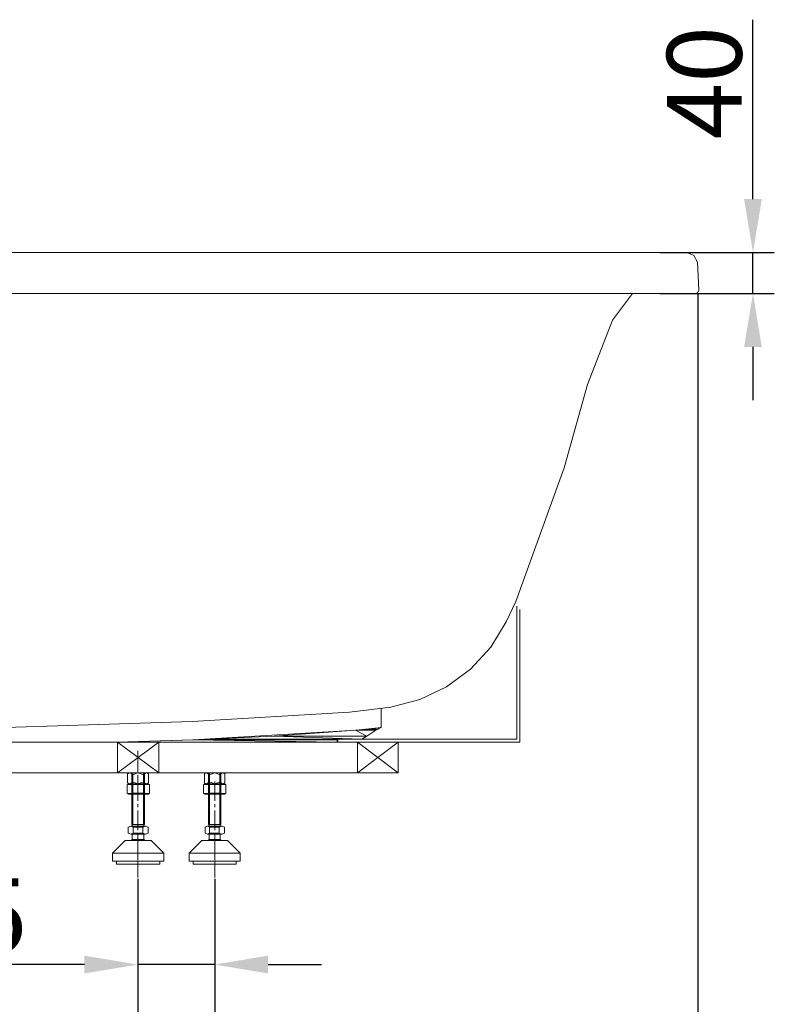
# Model space of a CAD drawing. Units: inches. Extents: x 161 to 400, y -417 to -131.
# Drawn here: x 236 to 272, y -381 to -334 of the extents above; entities that cross this region are included whole.
import ezdxf

# ---------------------------------------------------------------- set-up
doc = ezdxf.new("R2010")
doc.units = ezdxf.units.IN
doc.header["$LTSCALE"] = 8
doc.header["$MEASUREMENT"] = 0
doc.layers.add('图层 1', color=7, linetype='Continuous')
doc.styles.get("Standard").update_dxf_attribs({"font": 'times.ttf'})
doc.dimstyles.get("Standard").update_dxf_attribs({"dimtxt": 3.5, "dimasz": 2.5, "dimexe": 1, "dimexo": 0.0625, "dimgap": 0.5, "dimtad": 1, "dimdec": 0, "dimzin": 0, "dimdsep": 46, "dimtxsty": 'Standard', "dimcen": 0.09, "dimadec": 0, "dimazin": 0, "dimtfac": 1, "dimtdec": 0, "dimtmove": 0, "dimatfit": 3, "dimfxl": 1, "dimtolj": 1, "dimtzin": 0, "dimarcsym": 0})

# ---------------------------------------------------------------- blocks, each defined once
blk = doc.blocks.new('*D23')
at = {"color": 0, "lineweight": -2, "transparency": 16777216}
for p, q in [((270.815, -342.822), (270.815, -334.419)), ((266.46, -345.322), (271.815, -345.322)), ((270.815, -347.25), (270.815, -345.322)), ((266.46, -347.25), (271.815, -347.25)), ((270.815, -349.75), (270.815, -352.25))]:
    blk.add_line(p, q, dxfattribs=at)
at = {"color": 0, "transparency": 16777216}
for points in [[(270.398, -342.822), (271.231, -342.822), (270.815, -345.322)], [(270.398, -349.75), (271.231, -349.75), (270.815, -347.25)]]:
    blk.add_solid(points, dxfattribs=at)
at = {"layer": 'Defpoints', "color": 0, "transparency": 16777216}
for p in [(266.397, -345.322), (270.815, -345.322), (266.397, -347.25)]:
    blk.add_point(p, dxfattribs=at)
at = {"color": 0, "transparency": 16777216, "insert": (268.534, -337.37), "char_height": 3.5, "attachment_point": 5, "rotation": 90}
blk.add_mtext('\\A1;40', dxfattribs=at)
blk = doc.blocks.new('*D34')
at = {"color": 0, "lineweight": -2, "transparency": 16777216}
for p, q in [((213.356, -374.666), (213.356, -388.627)), ((242.001, -374.666), (242.001, -388.627)), ((215.856, -387.627), (239.501, -387.627))]:
    blk.add_line(p, q, dxfattribs=at)
at = {"color": 0, "transparency": 16777216}
for points in [[(215.856, -387.211), (215.856, -388.044), (213.356, -387.627)], [(239.501, -387.211), (239.501, -388.044), (242.001, -387.627)]]:
    blk.add_solid(points, dxfattribs=at)
at = {"layer": 'Defpoints', "color": 0, "transparency": 16777216}
for p in [(213.356, -374.604), (242.001, -374.604), (242.001, -387.627)]:
    blk.add_point(p, dxfattribs=at)
at = {"color": 0, "transparency": 16777216, "insert": (227.679, -385.342), "char_height": 3.5, "attachment_point": 5}
blk.add_mtext('\\A1;570', dxfattribs=at)
blk = doc.blocks.new('*D35')
at = {"color": 0, "lineweight": -2, "transparency": 16777216}
for p, q in [((242.001, -374.666), (242.001, -379.684)), ((245.6, -374.666), (245.6, -379.684)), ((239.501, -378.684), (231.366, -378.684)), ((245.6, -378.684), (242.001, -378.684)), ((248.1, -378.684), (250.6, -378.684))]:
    blk.add_line(p, q, dxfattribs=at)
at = {"color": 0, "transparency": 16777216}
for points in [[(239.501, -378.267), (239.501, -379.1), (242.001, -378.684)], [(248.1, -378.267), (248.1, -379.1), (245.6, -378.684)]]:
    blk.add_solid(points, dxfattribs=at)
at = {"layer": 'Defpoints', "color": 0, "transparency": 16777216}
for p in [(242.001, -374.604), (245.6, -374.604), (242.001, -378.684)]:
    blk.add_point(p, dxfattribs=at)
at = {"color": 0, "transparency": 16777216, "insert": (234.184, -376.398), "char_height": 3.5, "attachment_point": 5}
blk.add_mtext('\\A1;75', dxfattribs=at)
blk = doc.blocks.new('*D36')
at = {"color": 0, "lineweight": -2, "transparency": 16777216}
for p, q in [((268.239, -347.265), (268.239, -388.627)), ((245.6, -374.666), (245.6, -388.627)), ((248.1, -387.627), (265.739, -387.627))]:
    blk.add_line(p, q, dxfattribs=at)
at = {"color": 0, "transparency": 16777216}
for points in [[(248.1, -387.211), (248.1, -388.044), (245.6, -387.627)], [(265.739, -387.211), (265.739, -388.044), (268.239, -387.627)]]:
    blk.add_solid(points, dxfattribs=at)
at = {"layer": 'Defpoints', "color": 0, "transparency": 16777216}
for p in [(268.239, -347.203), (245.6, -374.604), (268.239, -387.627)]:
    blk.add_point(p, dxfattribs=at)
at = {"color": 0, "transparency": 16777216, "insert": (256.919, -385.342), "char_height": 3.5, "attachment_point": 5}
blk.add_mtext('\\A1;490', dxfattribs=at)

msp = doc.modelspace()

# ---------------------------------------------------------------- linework, layer by layer
at = {"layer": '图层 1', "lineweight": 9}
for points in [[(187.617, -345.322), (267.716, -345.322)], [(267.048, -345.322), (267.716, -345.322)], [(267.048, -345.322), (267.716, -345.322)], [(267.716, -345.322), (267.048, -345.322)], [(267.716, -345.322), (267.716, -345.322)], [(267.716, -345.322), (267.716, -345.322)], [(267.738, -345.322), (267.763, -345.322)], [(268.216, -345.774), (268.048, -345.464), (267.738, -345.322)], [(268.216, -345.774), (268.286, -347.085)], [(187.307, -347.25), (268.048, -347.25)], [(265.165, -347.25), (264.237, -348.489), (263.069, -351.513)], [(268.096, -347.25), (268.048, -347.25)], [(268.146, -347.25), (268.048, -347.25)], [(268.146, -347.25), (268.239, -347.203), (268.286, -347.085)], [(259.708, -361.676), (261.971, -355.415), (263.069, -351.513)], [(259.255, -362.629), (259.708, -361.676)], [(259.755, -361.891), (259.755, -366.294)], [(259.898, -362.057), (259.898, -366.437)], [(259.755, -362.272), (259.755, -368.128)], [(259.898, -362.439), (259.898, -368.27)], [(253.846, -366.629), (255.204, -366.271), (256.467, -365.676), (257.587, -364.843), (258.54, -363.82), (259.255, -362.629)], [(251.915, -366.867), (253.846, -366.629)], [(253.393, -367.58), (253.393, -366.699)], [(244.552, -367.295), (251.915, -366.867)], [(229.967, -367.771), (244.552, -367.295)], [(252.225, -367.7), (253.393, -367.58)], [(253.368, -367.58), (252.796, -367.651), (253.248, -367.651), (253.368, -367.58), (253.368, -367.58)], [(244.598, -368.151), (252.225, -367.7)], [(248.389, -367.985), (245.22, -368.128), (252.488, -368.128), (248.389, -367.985), (248.389, -367.985)], [(252.2, -367.7), (248.389, -367.985), (252.725, -367.985), (252.2, -367.7), (252.2, -367.7)], [(248.389, -367.985), (252.725, -367.985), (252.488, -368.128), (248.389, -367.985), (248.389, -367.985)], [(252.796, -367.651), (252.2, -367.7), (253.155, -367.7), (252.796, -367.651), (252.796, -367.651)], [(252.2, -367.7), (253.155, -367.7), (252.725, -367.985), (252.2, -367.7), (252.2, -367.7)], [(252.796, -367.651), (253.248, -367.651), (253.155, -367.7), (252.796, -367.651), (252.796, -367.651)], [(254.203, -368.27), (201.177, -368.27)], [(244.575, -368.151), (241.024, -368.27), (251.342, -368.27), (244.575, -368.151), (244.575, -368.151)], [(241.024, -368.27), (251.342, -368.27), (251.342, -368.27), (241.024, -368.27), (241.024, -368.27)], [(241.049, -368.27), (244.598, -368.151)], [(241.049, -368.27), (241.049, -369.699)], [(241.049, -369.699), (242.977, -368.27)], [(241.049, -368.27), (242.977, -369.699)], [(242.977, -368.27), (242.977, -369.699)], [(245.22, -368.128), (244.575, -368.151), (251.342, -368.151), (245.22, -368.128), (245.22, -368.128)], [(244.575, -368.151), (251.342, -368.151), (251.342, -368.27), (244.575, -368.151), (244.575, -368.151)], [(245.22, -368.128), (251.342, -368.128), (251.342, -368.151), (245.22, -368.128), (245.22, -368.128)], [(251.342, -368.128), (252.488, -368.128), (252.488, -368.128), (251.342, -368.128), (251.342, -368.128)], [(251.367, -368.128), (259.755, -368.128)], [(251.367, -368.128), (251.367, -368.27)], [(251.367, -368.27), (259.898, -368.27)], [(251.367, -368.27), (254.203, -368.27)], [(252.295, -368.27), (252.295, -369.699)], [(252.295, -369.699), (254.203, -368.27)], [(252.295, -368.27), (254.203, -369.699)], [(254.203, -368.27), (254.203, -369.699)], [(242.001, -369.651), (242.001, -368.675)], [(254.203, -369.699), (201.177, -369.699)], [(241.596, -369.699), (241.524, -369.746)], [(241.524, -369.746), (241.524, -370.176)], [(241.596, -369.699), (241.667, -369.699)], [(241.714, -369.817), (241.714, -369.746), (241.644, -369.699)], [(242.429, -369.699), (241.667, -369.699)], [(241.714, -372.127), (241.714, -369.699)], [(242.001, -369.699), (241.714, -369.817)], [(241.714, -369.794), (241.714, -370.105)], [(241.764, -372.127), (241.764, -369.699)], [(242.309, -369.817), (242.001, -369.699)], [(242.001, -369.961), (242.001, -369.794)], [(242.001, -370.128), (242.001, -369.794)], [(242.264, -372.127), (242.264, -369.699)], [(242.309, -372.127), (242.309, -369.699)], [(242.382, -369.699), (242.309, -369.746), (242.309, -369.817)], [(242.309, -369.794), (242.309, -370.105)], [(242.429, -369.699), (242.502, -369.746)], [(242.502, -369.746), (242.502, -370.176)], [(245.17, -369.699), (245.123, -369.746)], [(245.123, -369.746), (245.123, -370.176)], [(245.17, -369.699), (245.265, -369.699)], [(245.315, -369.817), (245.29, -369.746), (245.22, -369.699)], [(246.005, -369.699), (245.265, -369.699)], [(245.315, -372.127), (245.315, -369.699)], [(245.6, -369.699), (245.315, -369.817)], [(245.315, -369.794), (245.315, -370.105)], [(245.36, -372.127), (245.36, -369.699)], [(245.885, -369.817), (245.6, -369.699)], [(245.838, -372.127), (245.838, -369.699)], [(245.885, -372.127), (245.885, -369.699)], [(245.958, -369.699), (245.91, -369.746), (245.885, -369.817)], [(245.885, -369.794), (245.885, -370.105)], [(246.005, -369.699), (246.076, -369.746)], [(246.076, -369.746), (246.076, -370.176)], [(241.501, -370.271), (241.572, -370.223)], [(241.501, -370.652), (241.501, -370.271)], [(241.596, -370.223), (241.524, -370.176)], [(241.764, -370.271), (241.524, -370.246)], [(241.572, -370.223), (242.477, -370.223)], [(241.667, -370.223), (241.596, -370.223)], [(241.644, -370.223), (241.714, -370.176), (241.714, -370.105)], [(242.429, -370.223), (241.667, -370.223)], [(241.714, -370.105), (242.001, -370.223)], [(242.287, -370.246), (241.764, -370.271)], [(241.764, -370.652), (241.764, -370.271)], [(242.001, -371.008), (242.001, -370.105)], [(242.001, -370.223), (242.309, -370.105)], [(242.001, -370.246), (242.001, -370.176)], [(242.001, -370.628), (242.001, -370.271)], [(242.287, -370.652), (242.287, -370.246)], [(242.502, -370.246), (242.287, -370.246)], [(242.309, -370.105), (242.309, -370.176), (242.382, -370.223)], [(242.429, -370.223), (242.502, -370.176)], [(242.549, -370.246), (242.477, -370.223)], [(242.549, -370.652), (242.549, -370.246)], [(245.075, -370.271), (245.148, -370.223)], [(245.075, -370.652), (245.075, -370.271)], [(245.338, -370.271), (245.1, -370.246)], [(245.17, -370.223), (245.123, -370.176)], [(245.148, -370.223), (246.053, -370.223)], [(245.265, -370.223), (245.17, -370.223)], [(245.22, -370.223), (245.29, -370.176), (245.315, -370.105)], [(246.005, -370.223), (245.265, -370.223)], [(245.315, -370.105), (245.6, -370.223)], [(245.861, -370.246), (245.338, -370.271)], [(245.338, -370.652), (245.338, -370.271)], [(245.6, -371.008), (245.6, -370.105)], [(245.6, -370.223), (245.885, -370.105)], [(245.6, -370.246), (245.6, -370.176)], [(245.6, -370.628), (245.6, -370.271)], [(245.861, -370.652), (245.861, -370.246)], [(246.1, -370.246), (245.861, -370.246)], [(245.885, -370.105), (245.91, -370.176), (245.958, -370.223)], [(246.005, -370.223), (246.076, -370.176)], [(246.123, -370.246), (246.053, -370.223)], [(246.123, -370.652), (246.123, -370.246)], [(241.501, -370.652), (241.572, -370.699)], [(241.524, -370.674), (241.764, -370.652)], [(241.572, -370.699), (242.477, -370.699)], [(241.572, -370.699), (242.477, -370.699)], [(241.764, -370.652), (242.287, -370.652)], [(242.287, -370.652), (242.524, -370.674)], [(242.549, -370.652), (242.477, -370.699)], [(245.075, -370.652), (245.148, -370.699)], [(245.1, -370.674), (245.338, -370.652)], [(245.148, -370.699), (246.053, -370.699)], [(245.148, -370.699), (246.053, -370.699)], [(245.338, -370.652), (245.861, -370.652)], [(245.861, -370.652), (246.1, -370.674)], [(246.123, -370.652), (246.053, -370.699)], [(242.001, -371.317), (242.001, -371.174)], [(245.6, -371.317), (245.6, -371.174)], [(242.001, -372.388), (242.001, -371.46)], [(245.6, -372.388), (245.6, -371.46)], [(241.786, -372.245), (241.667, -372.199), (241.549, -372.245)], [(241.667, -372.199), (242.359, -372.199)], [(241.714, -372.127), (242.309, -372.127)], [(241.739, -372.199), (241.739, -372.127)], [(242.239, -372.199), (242.359, -372.199)], [(242.359, -372.199), (242.239, -372.245)], [(242.287, -372.199), (242.287, -372.127)], [(242.359, -372.199), (242.477, -372.245)], [(245.36, -372.245), (245.265, -372.199), (245.148, -372.245)], [(245.265, -372.199), (245.933, -372.199)], [(245.315, -372.127), (245.885, -372.127)], [(245.338, -372.199), (245.338, -372.127)], [(245.815, -372.199), (245.933, -372.199)], [(245.933, -372.199), (245.815, -372.245)], [(245.861, -372.199), (245.861, -372.127)], [(245.933, -372.199), (246.053, -372.245)], [(241.549, -372.53), (241.549, -372.245)], [(241.549, -372.53), (241.667, -372.579), (241.786, -372.53)], [(241.667, -372.579), (242.359, -372.579)], [(241.739, -372.818), (241.739, -372.579)], [(241.786, -372.53), (241.786, -372.245)], [(242.239, -372.245), (241.786, -372.245)], [(241.786, -372.53), (242.239, -372.53)], [(242.001, -372.673), (242.001, -372.53)], [(242.001, -373.388), (242.001, -372.65)], [(242.239, -372.53), (242.239, -372.245)], [(242.239, -372.53), (242.359, -372.579), (242.477, -372.53)], [(242.287, -372.818), (242.287, -372.579)], [(242.477, -372.53), (242.477, -372.245)], [(245.148, -372.53), (245.148, -372.245)], [(245.148, -372.53), (245.265, -372.579), (245.36, -372.53)], [(245.265, -372.579), (245.933, -372.579)], [(245.338, -372.818), (245.338, -372.579)], [(245.36, -372.53), (245.36, -372.245)], [(245.815, -372.245), (245.36, -372.245)], [(245.36, -372.53), (245.815, -372.53)], [(245.6, -372.673), (245.6, -372.53)], [(245.6, -373.388), (245.6, -372.65)], [(245.815, -372.53), (245.815, -372.245)], [(245.815, -372.53), (245.933, -372.579), (246.053, -372.53)], [(245.861, -372.818), (245.861, -372.579)], [(246.053, -372.53), (246.053, -372.245)], [(241.404, -372.865), (240.809, -373.461)], [(242.62, -372.865), (241.404, -372.865)], [(241.429, -372.865), (241.404, -372.889)], [(241.739, -372.818), (241.691, -372.865)], [(241.739, -372.818), (242.287, -372.818)], [(242.001, -373.793), (242.001, -372.841)], [(242.334, -372.865), (242.287, -372.818)], [(242.62, -372.889), (242.597, -372.865)], [(242.62, -372.865), (243.217, -373.461)], [(245.005, -372.865), (244.408, -373.461)], [(245.028, -372.865), (244.98, -372.889)], [(246.196, -372.865), (245.005, -372.865)], [(245.338, -372.818), (245.29, -372.865)], [(245.338, -372.818), (245.861, -372.818)], [(245.6, -373.793), (245.6, -372.841)], [(245.91, -372.865), (245.861, -372.818)], [(246.196, -372.889), (246.171, -372.865)], [(246.196, -372.865), (246.791, -373.461)], [(240.834, -373.437), (240.809, -373.461)], [(243.217, -373.461), (240.809, -373.461)], [(240.809, -373.841), (240.809, -373.461)], [(242.001, -373.698), (242.001, -373.556)], [(243.217, -373.461), (243.192, -373.437)], [(243.217, -373.841), (243.217, -373.461)], [(244.408, -373.437), (244.408, -373.461)], [(246.791, -373.461), (244.408, -373.461)], [(244.408, -373.841), (244.408, -373.461)], [(245.6, -373.698), (245.6, -373.556)], [(246.791, -373.461), (246.768, -373.437)], [(246.791, -373.841), (246.791, -373.461)], [(243.217, -373.841), (240.809, -373.841)], [(241.001, -373.841), (241.001, -373.985)], [(243.025, -373.841), (243.025, -373.985), (241.001, -373.985)], [(242.001, -373.841), (242.001, -373.841)], [(242.001, -374.604), (242.001, -373.865)], [(246.791, -373.841), (244.408, -373.841)], [(244.598, -373.841), (244.598, -373.985)], [(246.601, -373.841), (246.601, -373.985), (244.598, -373.985)], [(245.6, -373.841), (245.6, -373.841)], [(245.6, -374.604), (245.6, -373.865)]]:
    msp.add_lwpolyline(points, dxfattribs=at)
at = {"layer": '图层 1', "lineweight": 0}
for points in [[(253.368, -367.58), (252.796, -367.651), (253.248, -367.651), (253.368, -367.58)], [(248.389, -367.985), (245.22, -368.128), (252.488, -368.128), (248.389, -367.985)], [(252.2, -367.7), (248.389, -367.985), (252.725, -367.985), (252.2, -367.7)], [(248.389, -367.985), (252.725, -367.985), (252.488, -368.128), (248.389, -367.985)], [(252.796, -367.651), (252.2, -367.7), (253.155, -367.7), (252.796, -367.651)], [(252.2, -367.7), (253.155, -367.7), (252.725, -367.985), (252.2, -367.7)], [(252.796, -367.651), (253.248, -367.651), (253.155, -367.7), (252.796, -367.651)], [(244.575, -368.151), (241.024, -368.27), (251.342, -368.27), (244.575, -368.151)], [(241.024, -368.27), (251.342, -368.27), (251.342, -368.27), (241.024, -368.27)], [(245.22, -368.128), (244.575, -368.151), (251.342, -368.151), (245.22, -368.128)], [(244.575, -368.151), (251.342, -368.151), (251.342, -368.27), (244.575, -368.151)], [(245.22, -368.128), (251.342, -368.128), (251.342, -368.151), (245.22, -368.128)], [(251.342, -368.128), (252.488, -368.128), (252.488, -368.128), (251.342, -368.128)]]:
    msp.add_lwpolyline(points, dxfattribs=at)

# ---------------------------------------------------------------- dimensions: what is measured, and where the dimension line sits
dim = msp.add_linear_dim(base=(270.815, -345.322), p1=(266.397, -347.25), p2=(266.397, -345.322), angle=90, text='40', dimstyle='Standard')
dim.commit()
dim.dimension.update_dxf_attribs({"geometry": '*D23', "text_midpoint": (268.534, -337.37)})
for base, p1, p2, text, picture, middle in [((268.239, -387.627), (245.6, -374.604), (268.239, -347.203), '490', '*D36', (256.919, -385.342)), ((242.001, -378.684), (245.6, -374.604), (242.001, -374.604), '75', '*D35', (234.184, -376.398)), ((242.001, -387.627), (213.356, -374.604), (242.001, -374.604), '570', '*D34', (227.679, -385.342))]:
    dim = msp.add_linear_dim(base=base, p1=p1, p2=p2, text=text, dimstyle='Standard')
    dim.commit()
    dim.dimension.update_dxf_attribs({"geometry": picture, "text_midpoint": middle})

doc.saveas('drawing.dxf')
